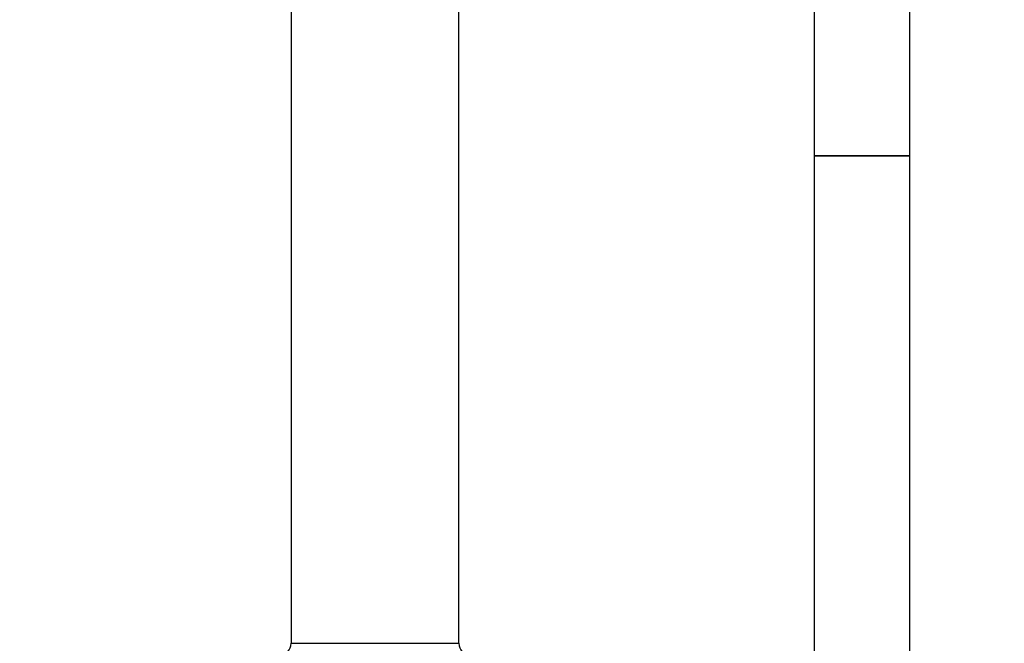
# Model space of a CAD drawing. Units: millimetres. Extents: x 0 to 1182, y 0 to 1365.
# Drawn here: x 606 to 730, y 731 to 809 of the extents above; entities that cross this region are included whole.
import ezdxf
from ezdxf import colors
from ezdxf.entities.mleader import LeaderData, LeaderLine
from ezdxf.math import Vec2, Vec3

# ---------------------------------------------------------------- set-up
doc = ezdxf.new("R2010")
doc.units = ezdxf.units.MM
doc.layers.add('DV1_Défaut', color=7, linetype='Continuous')
doc.layers.add('Défaut', color=7, linetype='Continuous')

# ---------------------------------------------------------------- blocks, each defined once
blk = doc.blocks.new('_DOT')
at = {"color": 0}
blk.add_line((0, 0), (-1, 0), dxfattribs=at)
at = {"color": 0, "const_width": 0.333}
blk.add_lwpolyline([(-0.1665, 0, 1), (0.1665, 0, 1)], format="xyb", close=True, dxfattribs=at)
blk = doc.blocks.new('SE')
at = {"layer": 'DV1_Défaut', "color": 7, "linetype": 'Continuous'}
for p, q in [((705.91, 941.8), (705.91, 791.8)), ((717.91, 791.8), (717.91, 941.8)), ((640.41, 821.8), (640.41, 730.8)), ((661.41, 730.8), (661.41, 821.8)), ((717.91, 791.8), (705.91, 791.8)), ((705.91, 791.8), (705.91, 716.8)), ((705.91, 791.8), (717.91, 791.8)), ((717.91, 716.8), (717.91, 791.8)), ((640.41, 730.8), (661.41, 730.8))]:
    blk.add_line(p, q, dxfattribs=at)
for centre, start, end in [((638.91, 730.8), 270, 0), ((662.91, 730.8), 180, 270)]:
    blk.add_arc(centre, 1.5, start, end, dxfattribs=at)

msp = doc.modelspace()

# ---------------------------------------------------------------- block references
at = {"layer": 'Défaut'}
msp.add_blockref('SE', (0, 0), dxfattribs=at)

# ---------------------------------------------------------------- leaders
at = {"layer": 'Défaut', "color": 7, "linetype": 'Continuous'}
ml = msp.add_multileader_mtext('Standard', dxfattribs=at)
ml.set_content('{\\pxsm0.9;\\fSolid Edge ISO|b1||i0||c0|p34;\\W1.;30/08/2016\\P}', color=256)
ml.set_leader_properties()
ml.set_arrow_properties(name='DOT')
ml.build(insert=Vec2(0, 0))
ml.multileader.update_dxf_attribs({"leader_type": 0, "dogleg_length": 0, "arrow_head_size": 12})
ctx = ml.context
ctx.base_point, ctx.char_height, ctx.arrow_head_size, ctx.landing_gap_size = Vec3(1094.14, 1358.07), 12, 12, 4.2
notes = []
notes.append((ctx, [(0, (0, 0, 0), (0, 0), (1, 0), 1, [])]))
ctx.mtext.insert = Vec3(1096.14, 1364.19)
for ctx, leaders in notes:
    for number, flags, end, landing, length, lines in leaders:
        leader = LeaderData()
        leader.index, (leader.has_last_leader_line, leader.has_dogleg_vector, leader.attachment_direction) = number, flags
        leader.last_leader_point, leader.dogleg_vector, leader.dogleg_length = Vec3(end), Vec3(landing), length
        for number, points, colour, breaks in lines:
            line = LeaderLine()
            line.index, line.vertices, line.color, line.breaks = number, Vec3.list(points), colors.encode_raw_color(colour), breaks
            leader.lines.append(line)
        ctx.leaders.append(leader)

doc.saveas('drawing.dxf')
